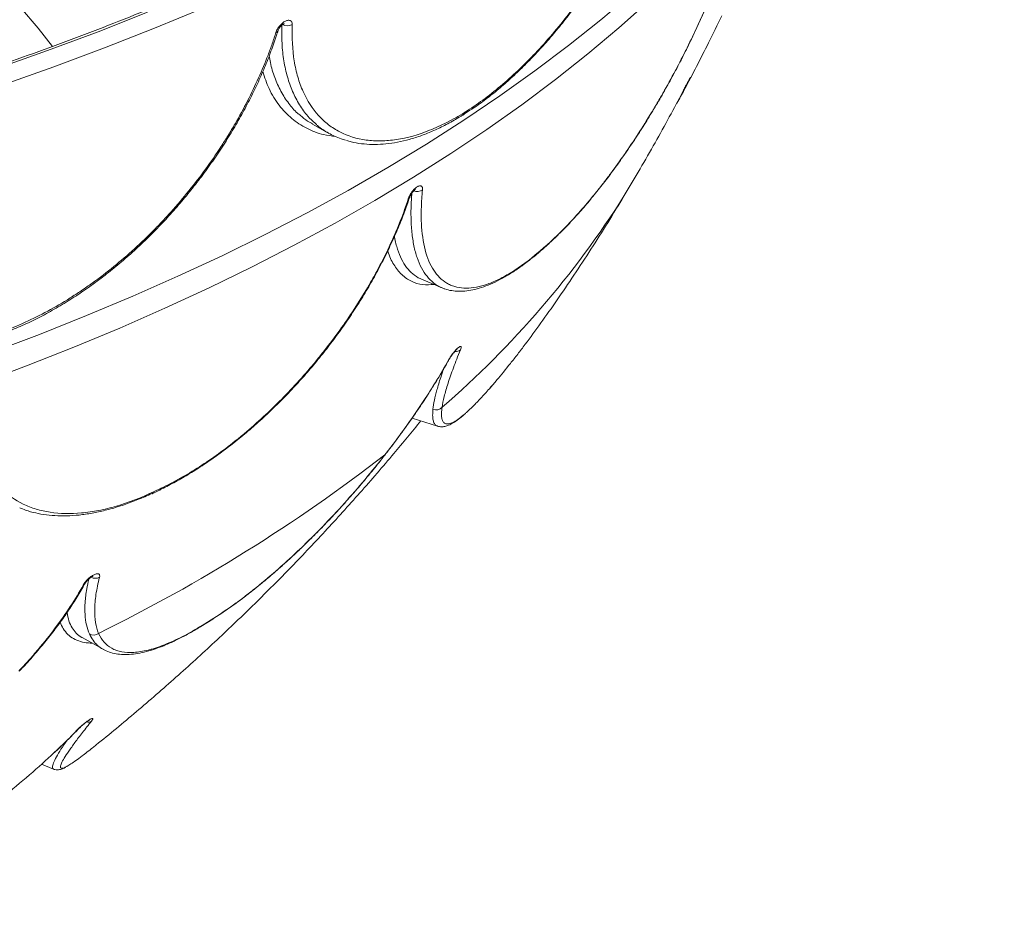
# Paper-space layout '_Trimetric' of a CAD drawing. Units: millimetres. Extents: x -639 to 639, y -231 to 657.
# Drawn here: x 359 to 622, y -170 to 70 of the extents above; entities that cross this region are included whole.
import ezdxf

# ---------------------------------------------------------------- set-up
doc = ezdxf.new("R2010")
doc.units = ezdxf.units.MM

psp = doc.layouts.new('_Trimetric')

# ---------------------------------------------------------------- linework, layer by layer
at = {"color": 7, "linetype": 'Continuous', "lineweight": 15}
for p, q in [((477.25, 44.2), (477.4, 44.3)), ((437.15, 41.78), (441.54, 39.32)), ((463.11, 22.28), (463.09, 22.24)), ((496.44, 6.8), (497.87, 7.98)), ((496.11, 6.33), (497.54, 7.51)), ((496.11, 6.33), (496.18, 6.39)), ((466.2, 0.43), (471.73, -1.93)), ((473.69, -20.83), (473.66, -20.87)), ((484.23, -28.91), (486.25, -26.57)), ((484.23, -28.91), (484.32, -28.81)), ((486.25, -26.57), (486.33, -26.47)), ((463.71, -36.64), (470.5, -38.81)), ((470.54, -38.76), (470.52, -38.76)), ((394.35, -56.83), (396.34, -55.88)), ((394.35, -56.83), (394.4, -56.8)), ((394.77, -56.29), (396.77, -55.35)), ((396.34, -55.88), (396.39, -55.86)), ((376.51, -80.77), (376.49, -80.8)), ((407.41, -92.24), (410.58, -90.27)), ((407.7, -91.95), (410.86, -89.98)), ((375.72, -95.21), (381.29, -98.32)), ((364.91, -128.95), (368.1, -130.3))]:
    psp.add_line(p, q, dxfattribs=at)
at = {"color": 7, "linetype": 'Continuous', "lineweight": 15, "flags": 128}
for points in [[(351.46, -19.13), (364.3, -14.3), (376.89, -9.3), (389.21, -4.14), (401.27, 1.2), (413.06, 6.69), (424.55, 12.34), (435.76, 18.15), (446.67, 24.1), (457.27, 30.21), (467.55, 36.45), (477.52, 42.83), (487.15, 49.34), (496.45, 55.98), (505.41, 62.75), (514.02, 69.63), (522.28, 76.63)], [(393.18, 71.63), (379.95, 66.42), (366.47, 61.39), (352.74, 56.54)], [(477.7, 44.9), (477.72, 44.91), (477.74, 44.93), (477.76, 44.94), (477.77, 44.95), (477.79, 44.96), (477.81, 44.97), (477.83, 44.98), (477.85, 45)], [(456.54, -46.42), (456.54, -46.42), (456.47, -46.44)], [(407.41, -92.24), (407.46, -92.21), (407.48, -92.19)]]:
    psp.add_lwpolyline(points, dxfattribs=at)
at = {"color": 8, "linetype": 'Continuous', "lineweight": 15, "flags": 128}
for points in [[(526.79, 74.48), (518.86, 67.43), (510.58, 60.49), (501.95, 53.66), (492.98, 46.95), (483.66, 40.37), (474.02, 33.91), (464.05, 27.59), (453.76, 21.4), (443.17, 15.35), (432.26, 9.45), (421.07, 3.69), (409.58, -1.91), (397.81, -7.35), (385.77, -12.63), (373.47, -17.75), (360.91, -22.7), (348.1, -27.48)], [(408.01, 72.75), (394.99, 67.34), (381.71, 62.1), (368.16, 57.05), (354.36, 52.18)], [(359.26, 72.89), (364.01, 67.34), (367.83, 62.52)], [(537.31, 53.08), (537.36, 53.13), (537.51, 53.34)], [(473.66, -20.87), (473.64, -20.91), (473.49, -21.05)], [(407.48, -92.19), (407.59, -92.09), (407.7, -91.95)], [(374.64, -119.65), (374.62, -119.68), (374.43, -119.82)]]:
    psp.add_lwpolyline(points, dxfattribs=at)
at = {"color": 8, "linetype": 'Continuous', "lineweight": 15}
for centre, radius, start, end in [((430.48, 70.58), 2.6, 239.6068, 299.6435), ((427.21, 67.05), 0.828, 282.4035, 337.2655), ((476.67, 45.07), 1.04, 304.6918, 350.7898), ((476.82, 45.16), 1.04, 304.4887, 350.7915), ((465.08, 26.26), 2.46, 248.0032, 304.8019), ((462.46, 22.53), 0.696, 290.479, 335.1668), ((495.39, 7.19), 1.13, 314.7103, 339.8313), ((475.44, -17.07), 1.81, 260.0564, 310.4352), ((393.95, -56.08), 0.853, 301.7882, 345.4933), ((395.94, -55.13), 0.857, 301.7982, 345.3718), ((375.72, -80.32), 0.91, 287.3131, 328.0753), ((379.28, -77.09), 2.29, 239.9746, 298.014), ((377.28, -116.01), 1.73, 257.7854, 302.4127)]:
    psp.add_arc(centre, radius, start, end, dxfattribs=at)
at = {"color": 7, "linetype": 'Continuous', "lineweight": 15}
for centre, radius, start, end in [((305.2, 158.69), 254.48, 310.8652, 327.6987), ((496.82, 8.37), 1.12, 310.1182, 339.9089), ((298.02, 133.57), 247.12, 318.9248, 319.6392), ((470.17, -32.4), 2.05, 244.5274, 318.3705), ((182.82, 307.41), 447.32, 296.169, 307.7164), ((410.09, -89.49), 0.916, 302.3696, 327.8562), ((378.77, -92.48), 2.06, 236.7119, 310.0115)]:
    psp.add_arc(centre, radius, start, end, dxfattribs=at)
for points, knots in [([(621.65, 265.41), (621.28, 264.41), (620.05, 261.05), (617.62, 255.34), (614.37, 248.3), (610.81, 241.31), (606.94, 234.35), (602.77, 227.44), (598.3, 220.58), (593.53, 213.77), (588.47, 207.02), (583.12, 200.33), (577.48, 193.7), (571.55, 187.13), (565.33, 180.63), (558.84, 174.21), (552.06, 167.86), (545.02, 161.59), (537.7, 155.4), (530.11, 149.29), (522.26, 143.27), (514.14, 137.34), (505.78, 131.5), (497.15, 125.76), (488.29, 120.12), (479.17, 114.58), (469.82, 109.15), (460.23, 103.82), (450.42, 98.6), (440.37, 93.5), (430.11, 88.51), (419.63, 83.64), (408.95, 78.9), (398.05, 74.27), (386.96, 69.77), (375.68, 65.4), (364.21, 61.15), (352.55, 57.04), (340.72, 53.07), (328.72, 49.23), (316.55, 45.53), (304.23, 41.97), (291.75, 38.55), (279.13, 35.27), (266.37, 32.14), (253.47, 29.16), (240.45, 26.33), (227.31, 23.64), (214.05, 21.11), (200.69, 18.73), (187.22, 16.5), (173.67, 14.43), (160.02, 12.51), (146.3, 10.76), (132.5, 9.16), (118.63, 7.71), (104.71, 6.43), (90.74, 5.31), (76.71, 4.35), (62.65, 3.55), (48.56, 2.91), (34.45, 2.43), (20.32, 2.12), (6.17, 1.97), (-7.97, 1.98), (-22.11, 2.15), (-36.25, 2.49), (-50.36, 2.98), (-64.45, 3.64), (-78.5, 4.46), (-92.52, 5.44), (-106.49, 6.59), (-120.4, 7.89), (-134.26, 9.35), (-148.05, 10.97), (-161.76, 12.75), (-175.4, 14.69), (-188.94, 16.78), (-202.4, 19.02), (-215.75, 21.42), (-228.99, 23.97), (-242.12, 26.68), (-255.12, 29.53), (-268, 32.53), (-280.75, 35.68), (-293.35, 38.98), (-305.81, 42.41), (-318.12, 45.99), (-330.26, 49.71), (-342.24, 53.57), (-354.05, 57.56), (-365.68, 61.69), (-377.13, 65.95), (-388.39, 70.34), (-399.46, 74.85), (-410.32, 79.5), (-420.99, 84.26), (-431.44, 89.15), (-441.67, 94.15), (-451.68, 99.27), (-461.47, 104.5), (-471.03, 109.84), (-480.35, 115.28), (-489.43, 120.84), (-498.27, 126.49), (-506.86, 132.24), (-515.19, 138.09), (-523.27, 144.03), (-531.09, 150.06), (-538.64, 156.18), (-545.93, 162.38), (-552.94, 168.66), (-559.67, 175.02), (-566.13, 181.45), (-572.31, 187.95), (-578.2, 194.52), (-583.8, 201.16), (-589.12, 207.85), (-594.14, 214.61), (-598.86, 221.42), (-603.29, 228.28), (-607.42, 235.19), (-611.25, 242.14), (-614.77, 249.14), (-617.73, 255.54), (-619.38, 259.62), (-620.07, 261.35)], [0, 0, 0, 0, 0.003439, 0.011591, 0.019738, 0.027882, 0.036022, 0.044158, 0.05229, 0.06042, 0.068546, 0.076671, 0.084793, 0.092913, 0.101031, 0.109148, 0.117264, 0.125379, 0.133494, 0.141608, 0.149721, 0.157834, 0.165947, 0.17406, 0.182173, 0.190287, 0.1984, 0.206513, 0.214627, 0.222741, 0.230856, 0.23897, 0.247085, 0.255201, 0.263317, 0.271433, 0.279549, 0.287666, 0.295783, 0.303901, 0.312019, 0.320137, 0.328255, 0.336374, 0.344493, 0.352613, 0.360732, 0.368852, 0.376972, 0.385093, 0.393213, 0.401334, 0.409455, 0.417576, 0.425697, 0.433818, 0.44194, 0.450061, 0.458183, 0.466305, 0.474426, 0.482548, 0.49067, 0.498792, 0.506914, 0.515036, 0.523158, 0.531279, 0.539401, 0.547523, 0.555645, 0.563766, 0.571888, 0.580009, 0.588131, 0.596252, 0.604373, 0.612494, 0.620614, 0.628735, 0.636855, 0.644975, 0.653095, 0.661214, 0.669334, 0.677453, 0.685571, 0.69369, 0.701808, 0.709926, 0.718043, 0.72616, 0.734277, 0.742393, 0.750509, 0.758625, 0.76674, 0.774855, 0.782969, 0.791083, 0.799197, 0.80731, 0.815423, 0.823536, 0.831649, 0.839761, 0.847873, 0.855986, 0.864098, 0.87221, 0.880323, 0.888436, 0.896549, 0.904664, 0.912779, 0.920895, 0.929013, 0.937132, 0.945253, 0.953377, 0.961503, 0.969632, 0.977764, 0.985899, 0.994039, 1, 1, 1, 1]), ([(477.4, 44.33), (478.13, 44.79), (479.99, 45.94), (482.97, 48.09), (486.33, 50.72), (489.65, 53.6), (492.95, 56.7), (496.21, 60.01), (499.44, 63.54), (502.62, 67.27), (505.74, 71.18), (508.78, 75.24), (511.72, 79.42), (514.56, 83.71), (517.29, 88.08), (519.91, 92.54), (522.44, 97.09), (524.85, 101.7), (527.15, 106.36), (529.32, 111.04), (531.36, 115.71), (533.25, 120.34), (534.99, 124.93), (536.58, 129.45), (537.68, 132.77), (538.2, 134.56), (538.29, 134.88)], [0, 0, 0, 0, 0.028644, 0.072352, 0.11601, 0.159575, 0.202961, 0.246525, 0.29033, 0.334289, 0.378307, 0.42226, 0.466059, 0.509624, 0.552866, 0.596221, 0.639794, 0.683541, 0.727406, 0.771325, 0.815211, 0.858997, 0.902625, 0.946211, 0.99008, 1, 1, 1, 1]), ([(477.85, 45), (481.02, 46.97), (484.16, 49.28), (488.85, 53.22), (490.4, 54.61), (492.74, 56.83), (493.51, 57.58), (495.06, 59.14), (495.84, 59.94), (499.68, 64.01), (502.65, 67.5), (506.97, 73.06), (508.39, 74.97), (510.48, 77.92), (511.17, 78.91), (512.55, 80.93), (513.23, 81.96), (516.57, 87.09), (519.09, 91.3), (522.63, 97.74), (523.78, 99.91), (525.45, 103.2), (525.99, 104.3), (527.07, 106.51), (527.59, 107.62), (530.15, 113.13), (531.99, 117.49), (534.48, 123.97), (535.26, 126.11), (536.37, 129.31), (536.72, 130.38), (537.41, 132.49), (537.74, 133.54), (538.05, 134.59)], [0, 0, 0, 0, 0.125, 0.125, 0.1875, 0.1875, 0.21875, 0.21875, 0.25, 0.25, 0.375, 0.375, 0.4375, 0.4375, 0.46875, 0.46875, 0.5, 0.5, 0.625, 0.625, 0.6875, 0.6875, 0.71875, 0.71875, 0.75, 0.75, 0.875, 0.875, 0.9375, 0.9375, 0.96875, 0.96875, 1, 1, 1, 1]), ([(497.87, 7.98), (500.3, 10.02), (502.76, 12.35), (507.74, 17.56), (510.26, 20.45), (513.45, 24.41), (514.09, 25.22), (515.35, 26.86), (515.99, 27.69), (517.87, 30.21), (519.11, 31.94), (522.8, 37.26), (525.21, 40.98), (528.16, 45.86), (528.75, 46.84), (529.9, 48.82), (530.47, 49.81), (532.16, 52.79), (533.25, 54.8), (536.45, 60.86), (538.47, 64.97), (540.84, 70.18), (541.31, 71.22), (542.21, 73.3), (542.65, 74.33), (543.95, 77.43), (544.77, 79.47), (547.11, 85.58), (548.5, 89.59), (549.71, 93.55)], [0, 0, 0, 0, 0.125, 0.125, 0.25, 0.25, 0.28125, 0.28125, 0.3125, 0.3125, 0.375, 0.375, 0.5, 0.5, 0.53125, 0.53125, 0.5625, 0.5625, 0.625, 0.625, 0.75, 0.75, 0.78125, 0.78125, 0.8125, 0.8125, 0.875, 0.875, 1, 1, 1, 1]), ([(497.66, 7.7), (497.93, 7.92), (499.08, 8.86), (501.16, 10.79), (503.91, 13.47), (506.69, 16.4), (509.49, 19.55), (512.3, 22.91), (515.1, 26.45), (517.88, 30.16), (520.63, 34.03), (523.33, 38.02), (525.96, 42.13), (528.52, 46.33), (531, 50.62), (533.41, 54.98), (535.74, 59.44), (537.98, 63.96), (540.12, 68.52), (541.83, 72.34), (542.78, 74.62), (543.09, 75.38)], [0, 0, 0, 0, 0.016697, 0.072537, 0.128624, 0.184925, 0.241392, 0.297962, 0.354556, 0.411088, 0.467488, 0.5237, 0.579681, 0.635391, 0.690663, 0.746298, 0.802263, 0.858545, 0.915112, 0.971915, 1, 1, 1, 1]), ([(427.39, 66.24), (427.48, 66.53), (427.61, 66.84), (427.87, 67.28), (427.96, 67.43), (428.17, 67.72), (428.28, 67.86), (428.51, 68.14), (428.63, 68.27), (428.88, 68.52), (429.01, 68.63), (429.28, 68.85), (429.41, 68.94), (429.68, 69.11), (429.81, 69.19), (430.08, 69.31), (430.21, 69.36), (430.46, 69.44), (430.58, 69.46), (430.81, 69.48), (430.92, 69.48), (431.11, 69.44), (431.2, 69.41), (431.45, 69.28), (431.58, 69.15), (431.74, 68.79), (431.77, 68.57), (431.76, 68.32)], [0, 0, 0, 0, 0.125, 0.125, 0.1875, 0.1875, 0.25, 0.25, 0.3125, 0.3125, 0.375, 0.375, 0.4375, 0.4375, 0.5, 0.5, 0.5625, 0.5625, 0.625, 0.625, 0.6875, 0.6875, 0.75, 0.75, 0.875, 0.875, 1, 1, 1, 1]), ([(427.98, 66.75), (428.01, 66.84), (428.08, 67.03), (428.3, 67.42), (428.6, 67.83), (428.96, 68.19), (429.27, 68.43), (429.48, 68.55), (429.58, 68.58), (429.57, 68.58), (429.56, 68.58)], [0, 0, 0, 0, 0.1372892, 0.2768478, 0.4385204, 0.6013223, 0.7330675, 0.8461942, 0.9564293, 1, 1, 1, 1]), ([(431.76, 68.32), (431.62, 64.84), (431.8, 61.62), (432.52, 57.16), (432.84, 55.73), (433.43, 53.68), (433.65, 53.02), (434.12, 51.72), (434.38, 51.08), (435.76, 48), (437.13, 45.88), (439.59, 43.18), (440.48, 42.36), (441.9, 41.27), (442.39, 40.92), (443.41, 40.28), (443.93, 39.98), (446.62, 38.59), (448.96, 37.87), (452.74, 37.36), (454.04, 37.28), (456.07, 37.31), (456.75, 37.35), (458.15, 37.47), (458.86, 37.55), (462.42, 38.1), (465.36, 38.93), (469.9, 40.73), (471.43, 41.43), (474.54, 43.02), (476.12, 43.91), (477.7, 44.9)], [0, 0, 0, 0, 0.125, 0.125, 0.1875, 0.1875, 0.21875, 0.21875, 0.25, 0.25, 0.375, 0.375, 0.4375, 0.4375, 0.46875, 0.46875, 0.5, 0.5, 0.625, 0.625, 0.6875, 0.6875, 0.71875, 0.71875, 0.75, 0.75, 0.875, 0.875, 0.9375, 0.9375, 1, 1, 1, 1]), ([(534.34, 47.36), (534.99, 48.55), (537.91, 53.87), (541.91, 61.63), (545.12, 68.26), (546.28, 70.65)], [0, 0, 0, 0, 0.1557818, 0.6955138, 1, 1, 1, 1]), ([(353.23, -14.53), (354.15, -14.2), (356.51, -13.36), (360.3, -11.72), (364.58, -9.65), (368.82, -7.33), (373.01, -4.78), (377.15, -2), (381.24, 1), (385.25, 4.21), (389.18, 7.61), (392.99, 11.17), (396.67, 14.89), (400.19, 18.72), (403.55, 22.67), (406.76, 26.72), (409.83, 30.88), (412.73, 35.12), (415.46, 39.44), (418, 43.8), (420.35, 48.18), (422.49, 52.55), (424.41, 56.9), (426.11, 61.22), (427.29, 64.51), (427.83, 66.33), (427.95, 66.74)], [0, 0, 0, 0, 0.028003, 0.071454, 0.114879, 0.158235, 0.201403, 0.244743, 0.288352, 0.33214, 0.376014, 0.419854, 0.463561, 0.507058, 0.550206, 0.593473, 0.63697, 0.680654, 0.724469, 0.768354, 0.812227, 0.856018, 0.899666, 0.94325, 0.987105, 1, 1, 1, 1]), ([(353.67, -13.87), (357.76, -12.41), (361.8, -10.61), (367.8, -7.42), (369.79, -6.28), (372.76, -4.44), (373.75, -3.81), (375.72, -2.51), (376.71, -1.83), (381.59, 1.63), (385.35, 4.64), (390.77, 9.51), (392.54, 11.2), (395.15, 13.81), (396.01, 14.69), (397.71, 16.5), (398.55, 17.41), (402.69, 22.02), (405.76, 25.83), (410.03, 31.72), (411.4, 33.71), (413.38, 36.74), (414.02, 37.76), (415.28, 39.8), (415.9, 40.83), (418.87, 45.95), (420.96, 50.03), (423.68, 56.14), (424.52, 58.17), (425.68, 61.21), (426.05, 62.22), (426.75, 64.24), (427.08, 65.24), (427.39, 66.24)], [0, 0, 0, 0, 0.125, 0.125, 0.1875, 0.1875, 0.21875, 0.21875, 0.25, 0.25, 0.375, 0.375, 0.4375, 0.4375, 0.46875, 0.46875, 0.5, 0.5, 0.625, 0.625, 0.6875, 0.6875, 0.71875, 0.71875, 0.75, 0.75, 0.875, 0.875, 0.9375, 0.9375, 0.96875, 0.96875, 1, 1, 1, 1]), ([(537.51, 53.34), (536.86, 52.06), (535.76, 49.93), (534.76, 48.09), (534.36, 47.35)], [0, 0, 0, 0, 0.6004494, 1, 1, 1, 1]), ([(535.87, 50.4), (536.04, 50.72), (536.37, 51.36), (536.82, 52.2), (537.04, 52.61), (537.09, 52.71)], [0, 0, 0, 0, 0.425258, 0.851402, 1, 1, 1, 1]), ([(537.09, 52.72), (537.23, 52.97), (537.5, 53.46), (537.74, 53.89), (537.85, 54.09), (537.85, 54.09), (537.85, 54.09)], [0, 0, 0, 0, 0.358195, 0.705272, 0.915359, 1, 1, 1, 1]), ([(520.29, 22.71), (521.01, 23.89), (521.71, 25.08), (523.12, 27.45), (523.82, 28.64), (525.87, 32.18), (527.21, 34.51), (529.81, 39.13), (531.07, 41.42), (533.53, 45.95), (534.72, 48.19), (535.87, 50.4)], [0, 0, 0, 0, 0.125, 0.125, 0.25, 0.25, 0.5, 0.5, 0.75, 0.75, 1, 1, 1, 1]), ([(433.94, 44.09), (434.55, 43.55), (435.55, 42.67), (436.73, 42.07), (437.19, 41.84)], [0, 0, 0, 0, 0.613915, 1, 1, 1, 1]), ([(445.98, 37.53), (445.57, 37.63), (443.93, 38.04), (441.43, 39.33), (439.13, 40.75), (438.07, 41.81), (437.85, 42.03)], [0, 0, 0, 0, 0.131592, 0.522567, 0.90164, 1, 1, 1, 1]), ([(446.25, 37.39), (446.66, 37.27), (447.92, 36.87), (450.18, 36.52), (453.02, 36.31), (455.98, 36.4), (459.04, 36.78), (462.19, 37.45), (465.41, 38.42), (468.67, 39.66), (471.97, 41.2), (474.84, 42.73), (476.6, 43.84), (477.25, 44.25)], [0, 0, 0, 0, 0.0462289, 0.1438055, 0.2421992, 0.3413469, 0.4410884, 0.5412041, 0.6414342, 0.7415118, 0.8414793, 0.9420318, 1, 1, 1, 1]), ([(462.7, 21.88), (462.8, 22.17), (462.93, 22.48), (463.26, 23.1), (463.45, 23.4), (463.77, 23.84), (463.87, 23.97), (464.1, 24.24), (464.22, 24.36), (464.45, 24.59), (464.57, 24.7), (464.8, 24.89), (464.92, 24.97), (465.15, 25.11), (465.26, 25.17), (465.47, 25.26), (465.58, 25.29), (465.77, 25.33), (465.86, 25.33), (466.02, 25.31), (466.1, 25.29), (466.23, 25.22), (466.28, 25.17), (466.38, 25.04), (466.41, 24.96), (466.5, 24.71), (466.51, 24.49), (466.49, 24.24)], [0, 0, 0, 0, 0.125, 0.125, 0.25, 0.25, 0.3125, 0.3125, 0.375, 0.375, 0.4375, 0.4375, 0.5, 0.5, 0.5625, 0.5625, 0.625, 0.625, 0.6875, 0.6875, 0.75, 0.75, 0.8125, 0.8125, 0.875, 0.875, 1, 1, 1, 1]), ([(463.11, 22.29), (463.12, 22.3), (463.15, 22.43), (463.3, 22.76), (463.57, 23.25), (463.92, 23.73), (464.25, 24.09), (464.49, 24.29), (464.63, 24.38), (464.63, 24.38), (464.63, 24.38)], [0, 0, 0, 0, 0.0278101, 0.181421, 0.3533734, 0.5360287, 0.6881276, 0.8166036, 0.9264077, 1, 1, 1, 1]), ([(466.49, 24.24), (466.33, 22.63), (466.22, 21.09), (466.13, 18.13), (466.13, 16.73), (466.31, 12.72), (466.65, 10.33), (467.47, 7.15), (467.8, 6.16), (468.56, 4.36), (468.99, 3.54), (470.43, 1.33), (471.58, 0.19), (473.27, -0.81), (473.62, -0.99), (474.34, -1.31), (474.71, -1.44), (475.86, -1.78), (476.66, -1.91), (479.19, -2.05), (481.04, -1.79), (483.55, -1), (484.06, -0.82), (485.1, -0.42), (485.63, -0.2), (487.22, 0.54), (488.31, 1.12), (491.66, 3.11), (494, 4.77), (496.44, 6.8)], [0, 0, 0, 0, 0.0625, 0.0625, 0.125, 0.125, 0.25, 0.25, 0.3125, 0.3125, 0.375, 0.375, 0.5, 0.5, 0.53125, 0.53125, 0.5625, 0.5625, 0.625, 0.625, 0.75, 0.75, 0.78125, 0.78125, 0.8125, 0.8125, 0.875, 0.875, 1, 1, 1, 1]), ([(396.36, -55.79), (396.7, -55.63), (398.26, -54.91), (401.09, -53.38), (404.85, -51.2), (408.64, -48.76), (412.42, -46.1), (416.2, -43.24), (419.94, -40.17), (423.62, -36.93), (427.23, -33.53), (430.75, -29.98), (434.16, -26.3), (437.43, -22.51), (440.58, -18.62), (443.6, -14.64), (446.49, -10.55), (449.25, -6.38), (451.85, -2.13), (454.28, 2.16), (456.53, 6.48), (458.6, 10.81), (460.45, 15.13), (461.92, 18.89), (462.68, 21.19), (462.97, 22.08)], [0, 0, 0, 0, 0.012319, 0.057234, 0.102427, 0.147857, 0.193473, 0.239216, 0.285021, 0.330806, 0.376507, 0.422076, 0.467475, 0.512675, 0.557526, 0.602607, 0.647962, 0.693582, 0.739443, 0.785508, 0.831728, 0.878049, 0.924405, 0.970721, 1, 1, 1, 1]), ([(396.77, -55.35), (400.17, -53.72), (403.58, -51.81), (410.39, -47.43), (413.8, -44.97), (418.05, -41.53), (418.91, -40.83), (420.59, -39.4), (421.42, -38.67), (423.91, -36.46), (425.54, -34.93), (430.35, -30.21), (433.46, -26.88), (437.21, -22.48), (437.95, -21.59), (439.41, -19.8), (440.12, -18.9), (442.24, -16.19), (443.6, -14.36), (447.54, -8.8), (449.98, -5.01), (452.8, -0.16), (453.34, 0.81), (454.41, 2.75), (454.92, 3.71), (456.42, 6.61), (457.35, 8.53), (459.97, 14.28), (461.47, 18.1), (462.7, 21.88)], [0, 0, 0, 0, 0.125, 0.125, 0.25, 0.25, 0.28125, 0.28125, 0.3125, 0.3125, 0.375, 0.375, 0.5, 0.5, 0.53125, 0.53125, 0.5625, 0.5625, 0.625, 0.625, 0.75, 0.75, 0.78125, 0.78125, 0.8125, 0.8125, 0.875, 0.875, 1, 1, 1, 1]), ([(486.33, -26.47), (487.47, -25.12), (488.67, -23.65), (490.56, -21.27), (491.21, -20.45), (492.52, -18.74), (493.19, -17.86), (495.25, -15.13), (496.64, -13.23), (499.48, -9.27), (500.93, -7.22), (503.87, -2.97), (505.36, -0.77), (508.39, 3.77), (509.9, 6.08), (512.89, 10.73), (514.39, 13.09), (517.35, 17.86), (518.83, 20.27), (520.29, 22.71)], [0, 0, 0, 0, 0.125, 0.125, 0.1875, 0.1875, 0.25, 0.25, 0.375, 0.375, 0.5, 0.5, 0.625, 0.625, 0.75, 0.75, 0.875, 0.875, 1, 1, 1, 1]), ([(471.71, -1.87), (471.96, -1.98), (472.76, -2.35), (474.27, -2.68), (476.21, -2.87), (478.28, -2.75), (480.48, -2.36), (482.81, -1.66), (485.25, -0.68), (487.77, 0.6), (490.37, 2.15), (493.02, 3.98), (494.94, 5.42), (495.99, 6.32), (496.13, 6.43)], [0, 0, 0, 0, 0.038398, 0.125306, 0.213889, 0.305029, 0.398962, 0.495256, 0.593091, 0.691623, 0.790099, 0.888085, 0.985357, 1, 1, 1, 1]), ([(473.49, -21.05), (473.64, -20.78), (473.81, -20.49), (474.21, -19.9), (474.42, -19.6), (474.76, -19.17), (474.87, -19.03), (475.1, -18.76), (475.21, -18.63), (475.44, -18.39), (475.55, -18.27), (475.76, -18.07), (475.86, -17.98), (476.05, -17.81), (476.14, -17.75), (476.31, -17.64), (476.38, -17.6), (476.52, -17.54), (476.57, -17.53), (476.67, -17.53), (476.7, -17.55), (476.76, -17.6), (476.78, -17.64), (476.79, -17.75), (476.79, -17.81), (476.76, -18.04), (476.7, -18.23), (476.61, -18.45)], [0, 0, 0, 0, 0.125, 0.125, 0.25, 0.25, 0.3125, 0.3125, 0.375, 0.375, 0.4375, 0.4375, 0.5, 0.5, 0.5625, 0.5625, 0.625, 0.625, 0.6875, 0.6875, 0.75, 0.75, 0.8125, 0.8125, 0.875, 0.875, 1, 1, 1, 1]), ([(473.69, -20.83), (473.73, -20.75), (473.88, -20.48), (474.27, -19.89), (474.77, -19.22), (475.22, -18.69), (475.54, -18.38), (475.72, -18.22), (475.75, -18.2), (475.76, -18.2)], [0, 0, 0, 0, 0.088095, 0.295338, 0.506731, 0.678012, 0.815569, 0.918591, 1, 1, 1, 1]), ([(456.51, -46.4), (456.82, -46.01), (458.15, -44.33), (460.39, -41.31), (463.23, -37.37), (465.94, -33.43), (468.51, -29.49), (470.91, -25.59), (472.62, -22.71), (473.47, -21.15), (473.64, -20.85)], [0, 0, 0, 0, 0.045277, 0.196591, 0.348834, 0.501828, 0.655361, 0.809206, 0.963098, 1, 1, 1, 1]), ([(476.61, -18.45), (476.26, -19.29), (475.94, -20.1), (475.31, -21.69), (475.02, -22.46), (474.19, -24.69), (473.71, -26.07), (472.89, -28.62), (472.55, -29.8), (472.02, -31.94), (471.82, -32.9), (471.7, -33.76)], [0, 0, 0, 0, 0.125, 0.125, 0.25, 0.25, 0.5, 0.5, 0.75, 0.75, 1, 1, 1, 1]), ([(456.47, -46.44), (457.31, -45.36), (458.13, -44.29), (459.76, -42.13), (460.56, -41.05), (462.89, -37.82), (464.38, -35.68), (467.22, -31.45), (468.57, -29.34), (471.13, -25.17), (472.35, -23.1), (473.49, -21.05)], [0, 0, 0, 0, 0.125, 0.125, 0.25, 0.25, 0.5, 0.5, 0.75, 0.75, 1, 1, 1, 1]), ([(477.92, -35.39), (478.01, -35.31), (478.63, -34.8), (479.99, -33.48), (482.01, -31.41), (483.54, -29.68), (484.32, -28.81)], [0, 0, 0, 0, 0.053031, 0.364741, 0.679936, 1, 1, 1, 1]), ([(346.26, -33.29), (346.27, -34.89), (346.35, -36.44), (346.67, -39.4), (346.9, -40.83), (347.8, -44.91), (348.68, -47.39), (350.44, -50.75), (351.1, -51.81), (352.55, -53.77), (353.33, -54.67), (355.87, -57.16), (357.81, -58.52), (360.55, -59.84), (361.11, -60.08), (362.27, -60.53), (362.86, -60.73), (364.66, -61.28), (365.91, -61.56), (369.81, -62.15), (372.59, -62.22), (376.3, -61.87), (377.06, -61.78), (378.58, -61.56), (379.35, -61.43), (381.67, -60.97), (383.25, -60.58), (388.05, -59.17), (391.36, -57.9), (394.77, -56.29)], [0, 0, 0, 0, 0.0625, 0.0625, 0.125, 0.125, 0.25, 0.25, 0.3125, 0.3125, 0.375, 0.375, 0.5, 0.5, 0.53125, 0.53125, 0.5625, 0.5625, 0.625, 0.625, 0.75, 0.75, 0.78125, 0.78125, 0.8125, 0.8125, 0.875, 0.875, 1, 1, 1, 1]), ([(470.54, -38.82), (470.86, -38.88), (471.51, -39.02), (472.47, -38.89), (473.52, -38.56), (474.69, -37.95), (476.06, -36.99), (477.08, -36.19), (477.67, -35.65), (477.7, -35.62)], [0, 0, 0, 0, 0.1220412, 0.2509069, 0.4002602, 0.5770998, 0.7857596, 0.9893978, 1, 1, 1, 1]), ([(379.37, -123.89), (379.39, -123.87), (383.07, -120.97), (390.22, -114.96), (400.78, -105.83), (411.08, -96.43), (421.15, -86.81), (430.97, -76.96), (440.53, -66.89), (449.84, -56.6), (458.35, -46.78), (463.64, -40.29), (466.01, -37.38)], [0, 0, 0, 0, 0.000579, 0.114556, 0.22838, 0.342052, 0.455573, 0.568946, 0.682171, 0.79525, 0.908187, 1, 1, 1, 1]), ([(410.73, -90.12), (411.47, -89.65), (413.2, -88.55), (416.02, -86.57), (419.16, -84.24), (422.38, -81.71), (425.65, -79), (428.94, -76.13), (432.25, -73.12), (435.53, -69.98), (438.81, -66.71), (442.08, -63.3), (445.35, -59.75), (448.6, -56.08), (451.79, -52.32), (454.44, -49.08), (455.98, -47.1), (456.52, -46.4)], [0, 0, 0, 0, 0.050769, 0.118602, 0.186961, 0.255765, 0.324891, 0.394189, 0.463456, 0.532494, 0.601073, 0.671241, 0.742645, 0.814693, 0.887368, 0.960623, 1, 1, 1, 1]), ([(410.86, -89.98), (412.67, -88.84), (414.52, -87.59), (417.35, -85.54), (418.31, -84.83), (420.24, -83.36), (421.21, -82.59), (424.16, -80.21), (426.13, -78.55), (430.06, -75.08), (432.03, -73.27), (435.96, -69.5), (437.93, -67.55), (441.85, -63.49), (443.77, -61.43), (447.53, -57.26), (449.37, -55.14), (452.98, -50.83), (454.74, -48.65), (456.47, -46.44)], [0, 0, 0, 0, 0.125, 0.125, 0.1875, 0.1875, 0.25, 0.25, 0.375, 0.375, 0.5, 0.5, 0.625, 0.625, 0.75, 0.75, 0.875, 0.875, 1, 1, 1, 1]), ([(359.07, -60.55), (359.58, -60.77), (360.94, -61.35), (363.32, -61.99), (366.18, -62.5), (369.23, -62.75), (372.43, -62.73), (375.76, -62.44), (379.22, -61.88), (382.78, -61.05), (386.41, -59.96), (390.11, -58.6), (392.76, -57.51), (394.19, -56.81), (394.36, -56.72)], [0, 0, 0, 0, 0.05527, 0.14488, 0.23579, 0.32793, 0.421122, 0.515118, 0.609633, 0.704385, 0.799043, 0.893375, 0.987204, 1, 1, 1, 1]), ([(375.99, -81.18), (376.13, -80.93), (376.3, -80.67), (376.72, -80.14), (376.96, -79.87), (377.35, -79.49), (377.49, -79.37), (377.77, -79.14), (377.91, -79.03), (378.19, -78.82), (378.34, -78.72), (378.62, -78.55), (378.76, -78.48), (379.03, -78.35), (379.16, -78.29), (379.4, -78.21), (379.52, -78.19), (379.73, -78.16), (379.83, -78.16), (380, -78.18), (380.08, -78.2), (380.2, -78.27), (380.26, -78.31), (380.34, -78.43), (380.37, -78.49), (380.42, -78.72), (380.41, -78.9), (380.36, -79.12)], [0, 0, 0, 0, 0.125, 0.125, 0.25, 0.25, 0.3125, 0.3125, 0.375, 0.375, 0.4375, 0.4375, 0.5, 0.5, 0.5625, 0.5625, 0.625, 0.625, 0.6875, 0.6875, 0.75, 0.75, 0.8125, 0.8125, 0.875, 0.875, 1, 1, 1, 1]), ([(358.79, -104.15), (359.69, -103.2), (360.57, -102.24), (362.3, -100.32), (363.14, -99.36), (365.58, -96.47), (367.11, -94.55), (369.98, -90.71), (371.32, -88.8), (373.8, -84.99), (374.95, -83.08), (375.99, -81.18)], [0, 0, 0, 0, 0.125, 0.125, 0.25, 0.25, 0.5, 0.5, 0.75, 0.75, 1, 1, 1, 1]), ([(359.02, -104.06), (359.35, -103.72), (360.79, -102.23), (363.17, -99.54), (366.15, -95.99), (368.93, -92.4), (371.52, -88.81), (373.87, -85.22), (375.48, -82.6), (376.23, -81.2), (376.34, -80.98)], [0, 0, 0, 0, 0.044927, 0.197402, 0.350852, 0.505102, 0.659945, 0.815153, 0.970473, 1, 1, 1, 1]), ([(376.51, -80.77), (376.52, -80.75), (376.58, -80.64), (376.8, -80.31), (377.2, -79.85), (377.68, -79.39), (378.12, -79.07), (378.44, -78.88), (378.61, -78.8), (378.69, -78.78), (378.67, -78.79), (378.67, -78.79)], [0, 0, 0, 0, 0.03704, 0.1933665, 0.3726934, 0.5573529, 0.69725, 0.8115844, 0.9098163, 0.992751, 1, 1, 1, 1]), ([(380.36, -79.12), (380.15, -79.91), (379.97, -80.69), (379.65, -82.21), (379.52, -82.95), (379.19, -85.1), (379.08, -86.44), (379.03, -88.93), (379.11, -90.09), (379.45, -92.21), (379.72, -93.18), (380.1, -94.06)], [0, 0, 0, 0, 0.125, 0.125, 0.25, 0.25, 0.5, 0.5, 0.75, 0.75, 1, 1, 1, 1]), ([(380.1, -94.06), (380.48, -94.96), (380.96, -95.74), (382.13, -97.07), (382.81, -97.61), (383.99, -98.26), (384.41, -98.44), (385.08, -98.68), (385.31, -98.75), (385.78, -98.87), (386.02, -98.92), (387.25, -99.15), (388.33, -99.21), (390.67, -99.06), (391.94, -98.86), (393.64, -98.44), (393.99, -98.35), (394.7, -98.14), (395.06, -98.03), (396.15, -97.68), (396.89, -97.41), (399.18, -96.51), (400.78, -95.78), (404.13, -94.07), (405.88, -93.08), (407.7, -91.95)], [0, 0, 0, 0, 0.125, 0.125, 0.25, 0.25, 0.3125, 0.3125, 0.34375, 0.34375, 0.375, 0.375, 0.5, 0.5, 0.625, 0.625, 0.65625, 0.65625, 0.6875, 0.6875, 0.75, 0.75, 0.875, 0.875, 1, 1, 1, 1]), ([(381.45, -98.36), (381.68, -98.49), (382.42, -98.92), (383.84, -99.37), (385.7, -99.7), (387.74, -99.76), (389.93, -99.56), (392.28, -99.09), (394.79, -98.37), (397.43, -97.39), (400.19, -96.18), (403.04, -94.74), (405.47, -93.4), (406.97, -92.46), (407.45, -92.16)], [0, 0, 0, 0, 0.040273, 0.127878, 0.216962, 0.308256, 0.399366, 0.492077, 0.58583, 0.679557, 0.772712, 0.865042, 0.956392, 1, 1, 1, 1]), ([(381.42, -98.38), (381.39, -98.37), (381.35, -98.36), (381.31, -98.33), (381.29, -98.32)], [0, 0, 0, 0, 0.5568176, 1, 1, 1, 1]), ([(374.43, -119.82), (374.54, -119.71), (374.65, -119.6), (374.88, -119.37), (375.01, -119.25), (375.27, -119.01), (375.4, -118.89), (375.68, -118.64), (375.82, -118.52), (376.11, -118.27), (376.26, -118.15), (376.56, -117.91), (376.72, -117.79), (377.01, -117.57), (377.16, -117.46), (377.44, -117.27), (377.57, -117.18), (377.81, -117.03), (377.93, -116.96), (378.12, -116.86), (378.21, -116.82), (378.35, -116.77), (378.41, -116.76), (378.5, -116.76), (378.53, -116.77), (378.56, -116.81), (378.56, -116.85), (378.55, -116.93), (378.53, -116.98), (378.44, -117.15), (378.34, -117.3), (378.21, -117.47)], [0, 0, 0, 0, 0.0625, 0.0625, 0.125, 0.125, 0.1875, 0.1875, 0.25, 0.25, 0.3125, 0.3125, 0.375, 0.375, 0.4375, 0.4375, 0.5, 0.5, 0.5625, 0.5625, 0.625, 0.625, 0.6875, 0.6875, 0.75, 0.75, 0.8125, 0.8125, 0.875, 0.875, 1, 1, 1, 1]), ([(374.63, -119.67), (374.63, -119.66), (374.79, -119.5), (375.22, -119.09), (375.81, -118.55), (376.21, -118.23), (376.37, -118.1)], [0, 0, 0, 0, 0.014731, 0.407653, 0.766414, 1, 1, 1, 1]), ([(376.37, -118.1), (376.43, -118.05), (376.67, -117.85), (377.07, -117.56), (377.46, -117.29), (377.65, -117.18), (377.74, -117.14), (377.72, -117.14), (377.72, -117.15)], [0, 0, 0, 0, 0.0986368, 0.4102982, 0.654641, 0.8487364, 0.9886643, 1, 1, 1, 1]), ([(368.34, -125.83), (368.8, -125.41), (370.35, -123.97), (372.46, -121.9), (374.02, -120.28), (374.64, -119.65)], [0, 0, 0, 0, 0.2022364, 0.6855904, 1, 1, 1, 1]), ([(305.32, -169.55), (307.84, -168.35), (310.47, -167), (314.54, -164.79), (315.92, -164.02), (318.02, -162.82), (318.72, -162.42), (320.15, -161.58), (320.86, -161.16), (324.42, -159.03), (327.27, -157.26), (331.53, -154.49), (332.95, -153.55), (335.07, -152.12), (335.78, -151.64), (337.19, -150.68), (337.89, -150.19), (341.36, -147.77), (344.07, -145.81), (348.05, -142.83), (349.36, -141.83), (351.31, -140.32), (351.96, -139.82), (353.23, -138.81), (353.86, -138.31), (356.98, -135.8), (359.37, -133.81), (363.97, -129.83), (366.17, -127.85), (368.27, -125.88)], [0, 0, 0, 0, 0.125, 0.125, 0.1875, 0.1875, 0.21875, 0.21875, 0.25, 0.25, 0.375, 0.375, 0.4375, 0.4375, 0.46875, 0.46875, 0.5, 0.5, 0.625, 0.625, 0.6875, 0.6875, 0.71875, 0.71875, 0.75, 0.75, 0.875, 0.875, 1, 1, 1, 1]), ([(371.58, -129.57), (371.62, -129.56), (371.92, -129.41), (372.72, -128.9), (374.02, -128.02), (375.9, -126.63), (377.64, -125.29), (379.08, -124.12), (379.37, -123.88)], [0, 0, 0, 0, 0.027443, 0.226445, 0.429324, 0.633712, 0.927101, 1, 1, 1, 1]), ([(368.12, -130.27), (368.23, -130.33), (368.58, -130.49), (369.12, -130.5), (369.71, -130.43), (370.36, -130.22), (370.86, -130.02), (371.23, -129.8), (371.29, -129.76)], [0, 0, 0, 0, 0.070285, 0.218592, 0.38778, 0.607994, 0.938003, 1, 1, 1, 1])]:
    psp.add_open_spline(points, degree=3, knots=knots, dxfattribs=at)
at = {"color": 8, "linetype": 'Continuous', "lineweight": 15}
for points, knots in [([(437.85, 42.03), (437.19, 42.63), (435.63, 44.06), (433.61, 46.9), (431.78, 50.4), (430.4, 54.32), (429.45, 58.62), (428.92, 63.31), (428.96, 66.74), (428.98, 68.46)], [0, 0, 0, 0, 0.108577, 0.258066, 0.408667, 0.553879, 0.700103, 0.849504, 1, 1, 1, 1]), ([(425.61, 60.02), (425.7, 59.42), (426.02, 57.34), (427.04, 54.14), (428.65, 50.45), (430.72, 47.31), (432.5, 45.19), (433.67, 44.29), (433.94, 44.09)], [0, 0, 0, 0, 0.086065, 0.298453, 0.5155, 0.734165, 0.93941, 1, 1, 1, 1]), ([(443.31, 38.52), (442.23, 38.64), (439.45, 38.94), (435.51, 40.55), (431.51, 43.15), (428.14, 46.71), (425.51, 50.88), (424.4, 54.24), (423.88, 55.78)], [0, 0, 0, 0, 0.114573, 0.294769, 0.475527, 0.65573, 0.841184, 1, 1, 1, 1]), ([(537.49, 53.45), (537.57, 53.6), (537.77, 53.96), (537.94, 54.25), (538, 54.33), (537.91, 54.12), (537.72, 53.75), (537.56, 53.43), (537.51, 53.34)], [0, 0, 0, 0, 0.136543, 0.322457, 0.508019, 0.702349, 0.911429, 1, 1, 1, 1]), ([(471.7, -1.88), (471.6, -1.84), (470.75, -1.58), (469.39, -0.59), (467.64, 1.1), (466.18, 3.36), (465, 6.08), (464.14, 9.26), (463.59, 12.89), (463.37, 16.98), (463.43, 20.54), (463.61, 22.75), (463.66, 23.35)], [0, 0, 0, 0, 0.015538, 0.130035, 0.245307, 0.363009, 0.481548, 0.597911, 0.715083, 0.834815, 0.955439, 1, 1, 1, 1]), ([(459.02, 11.87), (459.03, 11.79), (459.19, 10.48), (459.8, 8.4), (460.85, 5.68), (462.21, 3.47), (463.89, 1.76), (465.24, 0.77), (466.1, 0.49), (466.22, 0.46)], [0, 0, 0, 0, 0.012532, 0.209601, 0.396669, 0.584985, 0.777238, 0.970856, 1, 1, 1, 1]), ([(469.55, -1), (468.54, -1.06), (466.35, -1.18), (463.47, -0.28), (460.85, 1.48), (458.79, 4.26), (457.59, 6.48), (457.24, 7.98), (457.23, 8.02)], [0, 0, 0, 0, 0.1744129, 0.3760233, 0.5819812, 0.7885774, 0.9945427, 1, 1, 1, 1]), ([(469.28, -34.25), (469.39, -33.5), (469.6, -31.99), (470.31, -29.13), (471.14, -26.31), (471.86, -24.26), (472.14, -23.47)], [0, 0, 0, 0, 0.271834, 0.545588, 0.825353, 1, 1, 1, 1]), ([(471.7, -33.76), (471.63, -34.3), (471.51, -35.38), (471.58, -36.61), (471.86, -37.52), (472.35, -38.07), (473.06, -38.26), (474, -38.08), (475.17, -37.51), (476.47, -36.64), (477.47, -35.77), (477.92, -35.39)], [0, 0, 0, 0, 0.11163, 0.223257, 0.33695, 0.451275, 0.563399, 0.676174, 0.791066, 0.906722, 1, 1, 1, 1]), ([(470.52, -38.76), (470.41, -38.74), (470.04, -38.67), (469.62, -38.15), (469.28, -37.24), (469.15, -35.96), (469.24, -34.82), (469.28, -34.25)], [0, 0, 0, 0, 0.0917225, 0.3163499, 0.542198, 0.7698714, 1, 1, 1, 1]), ([(377.64, -94.2), (377.36, -93.44), (376.79, -91.9), (376.42, -89.08), (376.44, -85.86), (376.79, -82.68), (377.28, -80.48), (377.47, -79.61)], [0, 0, 0, 0, 0.210605, 0.422697, 0.639446, 0.857791, 1, 1, 1, 1]), ([(371.69, -88.49), (371.84, -89.27), (372.12, -90.78), (372.97, -92.61), (374.13, -94.06), (375.06, -94.92), (375.7, -95.18), (375.73, -95.19)], [0, 0, 0, 0, 0.2533153, 0.495383, 0.738828, 0.9866914, 1, 1, 1, 1]), ([(378.28, -96.64), (377.97, -96.64), (376.87, -96.65), (375.24, -96.29), (373.39, -95.55), (371.85, -94.37), (370.63, -92.92), (370.1, -91.66), (369.85, -91.08)], [0, 0, 0, 0, 0.070498, 0.253173, 0.443223, 0.633279, 0.828058, 1, 1, 1, 1]), ([(381.29, -98.32), (380.79, -98), (379.78, -97.34), (378.55, -95.97), (377.95, -94.79), (377.64, -94.2)], [0, 0, 0, 0, 0.32299, 0.65968, 1, 1, 1, 1]), ([(378.21, -117.47), (377.39, -118.5), (375.74, -120.58), (373.73, -123.25), (372.08, -125.57), (370.87, -127.42), (370.12, -128.8), (369.83, -129.72), (370.04, -130.13), (370.66, -130.05), (371.34, -129.7), (371.58, -129.57)], [0, 0, 0, 0, 0.115618, 0.232047, 0.351073, 0.471023, 0.584542, 0.69898, 0.816649, 0.935611, 1, 1, 1, 1]), ([(368.11, -130.27), (367.98, -130.17), (367.7, -129.97), (367.91, -129), (368.55, -127.54), (369.7, -125.56), (370.72, -123.95), (371.48, -122.87), (371.59, -122.72)], [0, 0, 0, 0, 0.170423, 0.371491, 0.574416, 0.770904, 0.968883, 1, 1, 1, 1])]:
    psp.add_open_spline(points, degree=3, knots=knots, dxfattribs=at)
psp.add_open_spline([(368.27, -125.88), (370.46, -123.83), (372.51, -121.81), (374.43, -119.82)], degree=3, dxfattribs=at)

doc.saveas('drawing.dxf')
